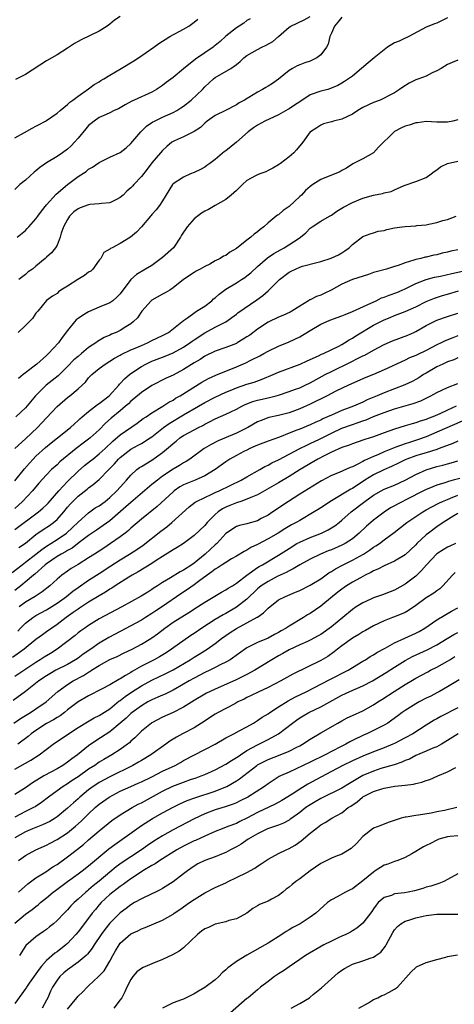
# Model space of a CAD drawing. Units: inches. Extents: x 2601000 to 2604000, y 1512000 to 1515000.
# Drawn here: x 2601726 to 2601808, y 1512588 to 1512774 of the extents above; entities that cross this region are included whole.
import ezdxf

# ---------------------------------------------------------------- set-up
doc = ezdxf.new("R2010")
doc.units = ezdxf.units.IN
doc.header["$MEASUREMENT"] = 0
doc.layers.add('LD26011512_2ft', color=82, linetype='Continuous')

msp = doc.modelspace()

# ---------------------------------------------------------------- linework, layer by layer
at = {"layer": 'LD26011512_2ft'}
for points, elevation in [([(2601745, 1512774.79), (2601743.9, 1512774.1), (2601743, 1512773.36), (2601742.48, 1512773), (2601741, 1512772.07), (2601737.57, 1512770.43), (2601737, 1512770.11), (2601736.31, 1512769.69), (2601735, 1512768.82), (2601733, 1512767.54), (2601731, 1512766.42), (2601727, 1512763.82), (2601725.11, 1512762.89)], 7818), ([(2601725.44, 1512733), (2601727, 1512734.31), (2601727.35, 1512734.65), (2601727.68, 1512735), (2601729, 1512736.5), (2601729.37, 1512737), (2601730.03, 1512737.97), (2601731, 1512739.16), (2601732.83, 1512741.17), (2601735, 1512742.98), (2601737, 1512744.49), (2601738.52, 1512745.48), (2601739, 1512745.89), (2601739.71, 1512746.29), (2601741, 1512747.19), (2601743, 1512748.16), (2601745, 1512749.08), (2601746.08, 1512749.92), (2601747, 1512750.74), (2601748.88, 1512753), (2601749.95, 1512754.05), (2601751.16, 1512754.84), (2601751.46, 1512755), (2601753, 1512755.73), (2601755, 1512756.63), (2601755.69, 1512757), (2601756.49, 1512757.51), (2601757, 1512757.86), (2601758.42, 1512759), (2601760.56, 1512761), (2601761, 1512761.47), (2601762.64, 1512763), (2601763, 1512763.29), (2601765.94, 1512765), (2601767, 1512765.72), (2601767.73, 1512766.27), (2601768.42, 1512767), (2601769, 1512767.45), (2601770, 1512768), (2601771, 1512768.58), (2601771.85, 1512769), (2601772.64, 1512769.36), (2601773.92, 1512770.08), (2601774.97, 1512771), (2601777, 1512772.82), (2601777.32, 1512773), (2601779.84, 1512774.16), (2601781, 1512774.83)], 7824), ([(2601807, 1512774.59), (2601805, 1512773.55), (2601804.55, 1512773.45), (2601803.51, 1512773), (2601803, 1512772.83), (2601799.7, 1512771), (2601799.21, 1512770.79), (2601799, 1512770.72), (2601797.85, 1512770.15), (2601797, 1512769.84), (2601795.67, 1512769), (2601795, 1512768.53), (2601793.09, 1512767), (2601791.95, 1512766.05), (2601790.73, 1512765), (2601789, 1512763.54), (2601788.28, 1512763), (2601787.5, 1512762.5), (2601787, 1512762.19), (2601786.24, 1512761.76), (2601784.84, 1512761.16), (2601784.33, 1512761), (2601783, 1512760.66), (2601781, 1512759.96), (2601779, 1512758.68), (2601777.99, 1512758.01), (2601777, 1512757.33), (2601776.78, 1512757.22), (2601775, 1512756.19), (2601772.41, 1512755), (2601771, 1512754.25), (2601770.25, 1512753.75), (2601769.26, 1512753), (2601767, 1512751.02), (2601765, 1512749.41), (2601764.76, 1512749.24), (2601763, 1512747.72), (2601761.98, 1512747), (2601761.43, 1512746.57), (2601761, 1512746.28), (2601760.18, 1512745.82), (2601759, 1512745.26), (2601758.33, 1512745), (2601757, 1512744.4), (2601755, 1512743.12), (2601754.89, 1512743), (2601753, 1512739.93), (2601752.4, 1512739), (2601751.81, 1512738.19), (2601751, 1512737.35), (2601750.84, 1512737.16), (2601750.69, 1512737), (2601749, 1512735.01), (2601748.05, 1512733.95), (2601746.94, 1512733.06), (2601745, 1512731.83), (2601743.44, 1512731), (2601743.14, 1512730.86), (2601743, 1512730.73), (2601741.85, 1512730.15), (2601741.29, 1512729), (2601741, 1512728.68), (2601739.78, 1512727), (2601739.38, 1512726.62), (2601739, 1512726.38), (2601738.24, 1512725.76), (2601736.97, 1512725), (2601735, 1512723.76), (2601733.75, 1512723), (2601733.31, 1512722.69), (2601733, 1512722.39), (2601732.17, 1512721.83), (2601731, 1512721.02), (2601729.34, 1512719), (2601729, 1512718.61), (2601728.36, 1512717.64), (2601727.75, 1512717), (2601727, 1512716.33), (2601725.66, 1512715)], 7828), ([(2601787, 1512774.71), (2601786.24, 1512773.76), (2601785.59, 1512773), (2601785, 1512771.68), (2601784.72, 1512771), (2601784.4, 1512769.6), (2601784.08, 1512769), (2601783, 1512767.58), (2601782.24, 1512767), (2601781, 1512766.36), (2601779.97, 1512766.03), (2601779, 1512765.64), (2601778.52, 1512765.48), (2601777.66, 1512765), (2601777, 1512764.58), (2601775, 1512762.93), (2601773.85, 1512762.15), (2601773, 1512761.64), (2601772.61, 1512761.39), (2601771.98, 1512761), (2601771, 1512760.46), (2601768.55, 1512759), (2601767.55, 1512758.45), (2601767, 1512758.09), (2601764.96, 1512757.04), (2601763, 1512756.08), (2601761.44, 1512755), (2601761, 1512754.63), (2601760.2, 1512753.8), (2601758.99, 1512753.01), (2601757, 1512752.01), (2601755.29, 1512751.29), (2601755, 1512751.15), (2601754.77, 1512751), (2601753.8, 1512750.2), (2601753, 1512749.47), (2601752.62, 1512749), (2601751, 1512747.1), (2601750.07, 1512745.93), (2601749, 1512744.52), (2601747.59, 1512743), (2601747.32, 1512742.68), (2601747, 1512742.36), (2601746.25, 1512741.75), (2601745.51, 1512741), (2601745, 1512740.53), (2601744.12, 1512740.12), (2601743, 1512739.51), (2601741.43, 1512739.43), (2601741, 1512739.33), (2601739.21, 1512739.21), (2601739, 1512739.17), (2601737.39, 1512738.61), (2601737, 1512738.42), (2601736.16, 1512737.84), (2601735.37, 1512737), (2601735, 1512736.39), (2601734.25, 1512735), (2601733.8, 1512733.8), (2601733.59, 1512733), (2601733, 1512731.49), (2601732.71, 1512731), (2601731.96, 1512730.04), (2601731, 1512729.23), (2601730.77, 1512729), (2601729, 1512727.55), (2601728.35, 1512727), (2601727.55, 1512726.45), (2601727, 1512725.98), (2601725.77, 1512725)], 7826), ([(2601769.61, 1512774.39), (2601769, 1512774.03), (2601768.42, 1512773.58), (2601767.5, 1512773), (2601767, 1512772.7), (2601765, 1512771.09), (2601763.9, 1512770.1), (2601763, 1512769.32), (2601762.82, 1512769.18), (2601762.59, 1512769), (2601761, 1512767.96), (2601759.23, 1512766.77), (2601757, 1512764.89), (2601755, 1512763.26), (2601753.68, 1512762.32), (2601753, 1512761.77), (2601751.86, 1512761), (2601751, 1512760.5), (2601747.64, 1512759), (2601747.19, 1512758.81), (2601745.9, 1512758.1), (2601744.65, 1512757.35), (2601743.84, 1512757), (2601743, 1512756.59), (2601742.29, 1512756.29), (2601741, 1512755.69), (2601740.04, 1512755), (2601739.47, 1512754.53), (2601739, 1512754.17), (2601738.45, 1512753.55), (2601737, 1512751.8), (2601736.31, 1512751), (2601735.68, 1512750.32), (2601735, 1512749.69), (2601734.03, 1512749), (2601733, 1512748.3), (2601731, 1512747.12), (2601729.75, 1512746.25), (2601729, 1512745.59), (2601728.66, 1512745.34), (2601727, 1512743.81), (2601725.94, 1512743), (2601725, 1512742.05)], 7822), ([(2601725, 1512751.87), (2601726.82, 1512752.82), (2601728.32, 1512753.68), (2601729, 1512754.03), (2601729.61, 1512754.39), (2601730.79, 1512755), (2601731, 1512755.13), (2601733, 1512756.5), (2601733.58, 1512757), (2601735, 1512758.13), (2601735.41, 1512758.59), (2601736.01, 1512759), (2601737, 1512759.74), (2601739, 1512761.14), (2601740.07, 1512761.93), (2601741, 1512762.46), (2601741.33, 1512762.67), (2601741.88, 1512763), (2601743, 1512763.72), (2601745.17, 1512765), (2601747.55, 1512766.45), (2601748.44, 1512767), (2601751.38, 1512769), (2601752.32, 1512769.68), (2601753, 1512770.12), (2601753.52, 1512770.48), (2601754.39, 1512771), (2601757, 1512772.4), (2601757.96, 1512773), (2601759, 1512773.72), (2601759.7, 1512774.3)], 7820), ([(2601809, 1512766.55), (2601807.92, 1512766.08), (2601807, 1512765.71), (2601805.82, 1512765), (2601805, 1512764.52), (2601804.12, 1512764.12), (2601803, 1512763.54), (2601801.58, 1512763), (2601801, 1512762.8), (2601799.78, 1512762.22), (2601798.54, 1512761.46), (2601797.94, 1512761), (2601797, 1512760.39), (2601795.74, 1512759.74), (2601795, 1512759.33), (2601794.26, 1512759), (2601793, 1512758.53), (2601791, 1512757.57), (2601790.01, 1512757), (2601789, 1512756.32), (2601787, 1512755.35), (2601785.44, 1512755), (2601785.1, 1512754.9), (2601785, 1512754.85), (2601783.51, 1512754.49), (2601783, 1512754.27), (2601782.25, 1512753.75), (2601781.05, 1512753), (2601781, 1512752.95), (2601779.59, 1512751), (2601778.42, 1512749.58), (2601777.87, 1512749), (2601777, 1512748.25), (2601775.39, 1512747), (2601775.15, 1512746.85), (2601775, 1512746.72), (2601773.89, 1512746.11), (2601773, 1512745.64), (2601772.57, 1512745.43), (2601771.47, 1512745), (2601771, 1512744.85), (2601770.63, 1512744.63), (2601769, 1512743.75), (2601768.18, 1512743), (2601767, 1512741.84), (2601766.04, 1512741), (2601765, 1512740.18), (2601763, 1512739.02), (2601761.71, 1512738.29), (2601761, 1512737.98), (2601760.4, 1512737.6), (2601759, 1512736.53), (2601757.7, 1512735), (2601756.62, 1512733.38), (2601756.41, 1512733), (2601755.05, 1512731), (2601753, 1512729.16), (2601751, 1512727.68), (2601749.8, 1512727), (2601748.05, 1512725.95), (2601746.99, 1512725.01), (2601745, 1512722.3), (2601744.34, 1512721.66), (2601743.55, 1512721), (2601743, 1512720.62), (2601741, 1512719.78), (2601739, 1512718.89), (2601737.82, 1512718.18), (2601737, 1512717.63), (2601736.65, 1512717.35), (2601736.3, 1512717), (2601735, 1512715.35), (2601733.99, 1512714.01), (2601733.28, 1512713), (2601731.4, 1512711), (2601731.18, 1512710.82), (2601731, 1512710.62), (2601729.16, 1512709), (2601728.39, 1512708.39), (2601727, 1512707.33), (2601726.61, 1512707), (2601725.71, 1512706.29)], 7830), ([(2601809, 1512755.27), (2601808.02, 1512755), (2601807, 1512754.79), (2601805.2, 1512754.8), (2601805, 1512754.78), (2601803, 1512754.92), (2601801.31, 1512754.69), (2601801, 1512754.67), (2601799.76, 1512754.24), (2601799, 1512754.04), (2601798.27, 1512753.73), (2601796.96, 1512753.04), (2601796.91, 1512753), (2601793.94, 1512750.06), (2601792.98, 1512749), (2601791, 1512747.89), (2601789.1, 1512746.9), (2601787.88, 1512746.12), (2601787, 1512745.64), (2601786.6, 1512745.4), (2601783, 1512743.96), (2601781.5, 1512743), (2601781, 1512742.65), (2601780.13, 1512741.87), (2601779.33, 1512741), (2601779, 1512740.71), (2601777, 1512738.81), (2601775.9, 1512738.1), (2601775, 1512737.28), (2601774.8, 1512737.2), (2601774.57, 1512737), (2601773, 1512735.74), (2601772.19, 1512735), (2601771.51, 1512734.49), (2601771, 1512734.04), (2601770.39, 1512733.61), (2601769.72, 1512733), (2601769, 1512732.47), (2601767, 1512730.88), (2601765.79, 1512730.21), (2601765, 1512729.58), (2601764.58, 1512729.42), (2601763.95, 1512729), (2601763, 1512728.54), (2601761.94, 1512727.94), (2601761, 1512727.48), (2601760.13, 1512727), (2601759.38, 1512726.62), (2601759, 1512726.35), (2601757, 1512725.03), (2601755, 1512723.44), (2601754.4, 1512723), (2601753.52, 1512722.48), (2601753, 1512722.26), (2601751, 1512721.11), (2601750.86, 1512721), (2601749.07, 1512719), (2601748.23, 1512717.77), (2601747.45, 1512717), (2601747, 1512716.64), (2601746.06, 1512716.06), (2601745, 1512715.37), (2601744.24, 1512715), (2601743.35, 1512714.65), (2601743, 1512714.47), (2601741.95, 1512714.05), (2601741, 1512713.46), (2601740.7, 1512713.3), (2601740.35, 1512713), (2601739, 1512712.12), (2601737.67, 1512711), (2601737, 1512710.46), (2601736.22, 1512709.78), (2601735, 1512708.53), (2601733.2, 1512706.8), (2601732.1, 1512705.9), (2601730.92, 1512705), (2601728.91, 1512703), (2601727, 1512700.72), (2601725.18, 1512699)], 7832), ([(2601725, 1512693), (2601727, 1512694.84), (2601729.28, 1512697), (2601730.14, 1512697.86), (2601731, 1512698.82), (2601733, 1512700.98), (2601735, 1512702.67), (2601735.43, 1512703), (2601737, 1512704.32), (2601737.77, 1512705), (2601738.4, 1512705.6), (2601739, 1512706.38), (2601739.6, 1512707), (2601741, 1512708.15), (2601742.11, 1512709), (2601743, 1512709.54), (2601743.89, 1512710.11), (2601745, 1512710.71), (2601745.18, 1512710.82), (2601747, 1512711.67), (2601748.16, 1512712.16), (2601749, 1512712.54), (2601750.14, 1512713), (2601751, 1512713.44), (2601753, 1512714.41), (2601753.38, 1512714.62), (2601754.16, 1512715), (2601756.69, 1512717), (2601756.85, 1512717.15), (2601757, 1512717.23), (2601757.75, 1512717.75), (2601759.18, 1512718.82), (2601759.47, 1512719), (2601761, 1512719.98), (2601762.32, 1512721), (2601762.68, 1512721.32), (2601763, 1512721.56), (2601763.76, 1512722.24), (2601765, 1512723.21), (2601767, 1512724.39), (2601767.99, 1512725), (2601768.6, 1512725.4), (2601769, 1512725.69), (2601769.72, 1512726.28), (2601771, 1512727.45), (2601772.91, 1512729.09), (2601774.09, 1512729.91), (2601775.36, 1512730.64), (2601776.03, 1512731), (2601778.73, 1512732.73), (2601779.18, 1512733), (2601780.16, 1512733.84), (2601781, 1512734.75), (2601781.37, 1512735), (2601783, 1512736.04), (2601784.62, 1512737), (2601785, 1512737.19), (2601786.02, 1512737.98), (2601787, 1512738.49), (2601787.29, 1512738.71), (2601789, 1512739.57), (2601791, 1512740.4), (2601793, 1512741), (2601794.69, 1512741.31), (2601795, 1512741.44), (2601796.33, 1512741.67), (2601797, 1512741.99), (2601798.79, 1512742.79), (2601801, 1512743.57), (2601803, 1512744.31), (2601803.93, 1512745), (2601804.51, 1512745.49), (2601805, 1512745.76), (2601805.68, 1512746.32), (2601807, 1512747), (2601809, 1512747.45)], 7834), ([(2601725, 1512686.89), (2601726.83, 1512689.17), (2601727.77, 1512690.23), (2601728.47, 1512691), (2601729, 1512691.54), (2601730.81, 1512693.19), (2601731.92, 1512694.08), (2601733.11, 1512695), (2601735.56, 1512697), (2601736.3, 1512697.7), (2601737, 1512698.31), (2601737.35, 1512698.65), (2601737.76, 1512699), (2601739, 1512700.03), (2601740.66, 1512701.34), (2601741, 1512701.56), (2601742.89, 1512703), (2601744.72, 1512705), (2601744.84, 1512705.16), (2601745, 1512705.3), (2601745.8, 1512706.2), (2601746.75, 1512707), (2601747, 1512707.19), (2601749, 1512708.53), (2601749.85, 1512709), (2601751, 1512709.53), (2601753.51, 1512710.49), (2601755, 1512711.12), (2601757, 1512712.2), (2601758.18, 1512713), (2601758.64, 1512713.36), (2601759, 1512713.61), (2601761, 1512714.94), (2601763, 1512715.98), (2601764.99, 1512717.01), (2601767, 1512718.46), (2601767.3, 1512718.7), (2601770.85, 1512721.15), (2601772.02, 1512721.98), (2601773, 1512722.86), (2601773.08, 1512722.92), (2601775.17, 1512725), (2601777, 1512726.39), (2601777.41, 1512726.59), (2601778.18, 1512727), (2601779, 1512727.35), (2601779.52, 1512727.52), (2601782.22, 1512728.22), (2601783, 1512728.4), (2601784.97, 1512729.03), (2601786.33, 1512729.67), (2601787, 1512730.09), (2601787.57, 1512730.43), (2601788.36, 1512731), (2601789, 1512731.67), (2601791, 1512733.16), (2601792.34, 1512733.66), (2601793, 1512733.83), (2601793.85, 1512734.15), (2601795, 1512734.3), (2601795.49, 1512734.51), (2601797, 1512734.78), (2601798.45, 1512735), (2601799, 1512735.07), (2601801, 1512735.18), (2601801.21, 1512735.21), (2601803, 1512735.35), (2601803.47, 1512735.47), (2601805, 1512735.78), (2601806.16, 1512736.16), (2601807, 1512736.4), (2601808.66, 1512737)], 7836), ([(2601809, 1512730.61), (2601807.65, 1512730.35), (2601807, 1512730.18), (2601806.03, 1512729.97), (2601805, 1512729.71), (2601804.41, 1512729.59), (2601803, 1512729.24), (2601802.78, 1512729.22), (2601801.99, 1512729), (2601801, 1512728.79), (2601800.65, 1512728.65), (2601799, 1512728.19), (2601797.65, 1512727.65), (2601797, 1512727.45), (2601795.44, 1512727), (2601793.51, 1512726.49), (2601793, 1512726.32), (2601792.04, 1512725.96), (2601789, 1512725), (2601787, 1512724.14), (2601784.94, 1512723), (2601783.64, 1512722.36), (2601783, 1512722.07), (2601782.21, 1512721.79), (2601781, 1512721.18), (2601780.87, 1512721.13), (2601780.7, 1512721), (2601779, 1512719.95), (2601777.54, 1512719), (2601777.19, 1512718.81), (2601775.81, 1512718.19), (2601775, 1512717.89), (2601773, 1512716.93), (2601771, 1512715.61), (2601769.52, 1512714.48), (2601769, 1512714.13), (2601768.31, 1512713.69), (2601767.15, 1512713), (2601767, 1512712.92), (2601765, 1512712.11), (2601763, 1512711.41), (2601761, 1512710.48), (2601760.11, 1512709.89), (2601759, 1512709.26), (2601757, 1512707.99), (2601755, 1512706.91), (2601753.69, 1512706.31), (2601751, 1512704.91), (2601749, 1512703.64), (2601747.57, 1512702.43), (2601747, 1512701.97), (2601746.53, 1512701.47), (2601746, 1512701), (2601745, 1512700.15), (2601743.26, 1512698.74), (2601742.2, 1512697.8), (2601741, 1512696.57), (2601739.29, 1512695), (2601739, 1512694.76), (2601737.98, 1512694.02), (2601736.66, 1512693), (2601733.53, 1512690.47), (2601733, 1512689.93), (2601731.97, 1512689), (2601731, 1512688.04), (2601729.55, 1512686.45), (2601728.35, 1512685), (2601726.47, 1512683), (2601725, 1512681.67)], 7838), ([(2601725, 1512677.64), (2601729.5, 1512681), (2601730.31, 1512681.69), (2601731, 1512682.34), (2601731.33, 1512682.67), (2601733.36, 1512685), (2601735, 1512686.75), (2601737, 1512688.71), (2601738.23, 1512689.77), (2601739.35, 1512690.65), (2601739.77, 1512691), (2601741, 1512691.97), (2601742.12, 1512693), (2601743.6, 1512694.4), (2601745, 1512695.62), (2601748.18, 1512697.82), (2601749.34, 1512698.66), (2601749.87, 1512699), (2601751, 1512699.78), (2601753.07, 1512701), (2601754.22, 1512701.78), (2601755, 1512702.19), (2601755.49, 1512702.51), (2601756.34, 1512703), (2601760.44, 1512705.56), (2601761.73, 1512706.27), (2601763.1, 1512706.9), (2601767, 1512708.46), (2601768.77, 1512709.23), (2601769.73, 1512709.73), (2601771.42, 1512710.58), (2601772.19, 1512711), (2601773, 1512711.46), (2601775, 1512712.41), (2601777, 1512713.2), (2601779, 1512714.15), (2601779.56, 1512714.44), (2601781, 1512715.35), (2601783, 1512716.53), (2601784.04, 1512717), (2601784.72, 1512717.28), (2601787, 1512718.13), (2601787.6, 1512718.4), (2601789, 1512718.94), (2601792.51, 1512720.51), (2601793.51, 1512721), (2601794.48, 1512721.52), (2601795, 1512721.69), (2601795.93, 1512722.07), (2601797.42, 1512722.58), (2601798.44, 1512723), (2601799, 1512723.25), (2601801, 1512724.23), (2601802.99, 1512725.01), (2601804.56, 1512725.44), (2601805.66, 1512725.66), (2601807.83, 1512726.17), (2601811, 1512726.85)], 7840), ([(2601725.77, 1512674.23), (2601727, 1512675.1), (2601729, 1512676.71), (2601730.35, 1512677.65), (2601731.55, 1512678.45), (2601732.32, 1512679), (2601733, 1512679.58), (2601734.31, 1512681), (2601735, 1512681.87), (2601735.52, 1512682.48), (2601736, 1512683), (2601737, 1512684.01), (2601738.71, 1512685.29), (2601739, 1512685.55), (2601739.84, 1512686.16), (2601741, 1512687.15), (2601742.8, 1512689), (2601742.91, 1512689.09), (2601743.9, 1512690.1), (2601744.68, 1512691), (2601745, 1512691.31), (2601747, 1512692.91), (2601748.38, 1512693.63), (2601749, 1512693.98), (2601750.65, 1512695), (2601751, 1512695.24), (2601753.2, 1512697), (2601754.24, 1512697.76), (2601757, 1512699.4), (2601759.8, 1512701), (2601761, 1512701.71), (2601763, 1512702.74), (2601765, 1512703.67), (2601766.12, 1512704.12), (2601767, 1512704.5), (2601769, 1512705.18), (2601770.4, 1512705.6), (2601771.89, 1512706.11), (2601773.98, 1512707), (2601775, 1512707.47), (2601779.09, 1512709), (2601780.39, 1512709.61), (2601782.57, 1512710.57), (2601783.14, 1512710.86), (2601783.5, 1512711), (2601786.41, 1512712.41), (2601787, 1512712.72), (2601787.5, 1512713), (2601788.4, 1512713.6), (2601789, 1512713.9), (2601789.65, 1512714.35), (2601793, 1512716.38), (2601795, 1512717.4), (2601796.17, 1512717.83), (2601797, 1512718.19), (2601799, 1512718.96), (2601801, 1512719.85), (2601803, 1512720.82), (2601804.54, 1512721.46), (2601806.04, 1512721.96), (2601807, 1512722.26), (2601809.13, 1512722.87)], 7842), ([(2601724.5, 1512669.5), (2601726.39, 1512671), (2601727, 1512671.45), (2601728.99, 1512673), (2601730.1, 1512673.9), (2601731, 1512674.5), (2601731.82, 1512675), (2601733, 1512675.77), (2601734.78, 1512677), (2601735.95, 1512678.05), (2601737, 1512679.05), (2601739, 1512680.83), (2601740.26, 1512681.74), (2601741, 1512682.18), (2601742.12, 1512683), (2601743, 1512683.7), (2601744.37, 1512685), (2601745.6, 1512686.4), (2601746.18, 1512687), (2601747, 1512687.94), (2601748.15, 1512689), (2601748.62, 1512689.38), (2601749, 1512689.62), (2601751, 1512690.82), (2601753, 1512692.22), (2601754.51, 1512693.49), (2601755, 1512693.97), (2601755.58, 1512694.42), (2601756.3, 1512695), (2601757, 1512695.47), (2601759, 1512696.57), (2601759.81, 1512697), (2601760.61, 1512697.39), (2601761, 1512697.62), (2601761.93, 1512698.07), (2601763, 1512698.64), (2601765, 1512699.48), (2601765.95, 1512699.95), (2601767, 1512700.43), (2601768.04, 1512701), (2601768.68, 1512701.32), (2601770.11, 1512701.89), (2601771, 1512702.14), (2601773, 1512702.61), (2601774.57, 1512703), (2601775, 1512703.12), (2601777, 1512703.79), (2601778.23, 1512704.23), (2601779, 1512704.52), (2601780.06, 1512705), (2601781, 1512705.43), (2601783.83, 1512707), (2601785, 1512707.62), (2601788.65, 1512709.35), (2601790.1, 1512710.1), (2601791, 1512710.54), (2601791.32, 1512710.68), (2601793, 1512711.64), (2601795, 1512712.73), (2601796.58, 1512713.42), (2601799.52, 1512714.48), (2601800.66, 1512715), (2601801, 1512715.16), (2601803, 1512716.3), (2601804.38, 1512717), (2601805, 1512717.29), (2601807, 1512717.99), (2601809, 1512718.63)], 7844), ([(2601809, 1512714.34), (2601808.01, 1512713.99), (2601806.59, 1512713.41), (2601805.8, 1512713), (2601805, 1512712.62), (2601803, 1512711.56), (2601801.25, 1512710.75), (2601801, 1512710.61), (2601799.84, 1512710.16), (2601799, 1512709.75), (2601795, 1512707.88), (2601793, 1512707.03), (2601791.55, 1512706.45), (2601788.27, 1512705), (2601785.87, 1512703.87), (2601784.19, 1512703), (2601781, 1512701.41), (2601779, 1512700.5), (2601777, 1512699.77), (2601775, 1512699.26), (2601773.15, 1512698.85), (2601771.68, 1512698.32), (2601771, 1512698.03), (2601769.17, 1512697), (2601767, 1512695.94), (2601763.54, 1512694.46), (2601762.22, 1512693.78), (2601760.89, 1512693), (2601758.16, 1512691), (2601757.46, 1512690.54), (2601757, 1512690.29), (2601756.22, 1512689.78), (2601755, 1512689.07), (2601753, 1512687.74), (2601752.02, 1512687), (2601751.45, 1512686.55), (2601751, 1512686.16), (2601747, 1512682.81), (2601746.06, 1512681.94), (2601743, 1512679.3), (2601740.48, 1512677.52), (2601739, 1512676.53), (2601737.19, 1512675.19), (2601735.85, 1512674.15), (2601735, 1512673.69), (2601734.59, 1512673.41), (2601733.79, 1512673), (2601733, 1512672.53), (2601731, 1512671.19), (2601730.75, 1512671), (2601728.8, 1512669.2), (2601728.54, 1512669), (2601726.16, 1512667), (2601725, 1512666.09)], 7846), ([(2601809, 1512710.15), (2601808.19, 1512709.81), (2601807, 1512709.4), (2601806.13, 1512709), (2601805, 1512708.45), (2601803, 1512707.3), (2601802.5, 1512707), (2601801.58, 1512706.42), (2601801, 1512706.07), (2601800.3, 1512705.7), (2601798.96, 1512705.04), (2601795, 1512703.56), (2601793.71, 1512703), (2601791.8, 1512702.2), (2601791, 1512701.81), (2601789.2, 1512701), (2601787, 1512700.21), (2601785.59, 1512699.59), (2601785, 1512699.35), (2601784.29, 1512699), (2601783.4, 1512698.6), (2601783, 1512698.38), (2601782.03, 1512697.97), (2601781, 1512697.48), (2601779, 1512696.68), (2601778.45, 1512696.45), (2601777, 1512695.9), (2601775.17, 1512695.17), (2601773, 1512694.38), (2601772.01, 1512693.99), (2601771, 1512693.63), (2601770.58, 1512693.42), (2601769.57, 1512693), (2601769, 1512692.72), (2601768.42, 1512692.42), (2601767, 1512691.67), (2601765.79, 1512691), (2601765, 1512690.48), (2601764.13, 1512689.87), (2601762.98, 1512689), (2601761, 1512687.82), (2601759.16, 1512687), (2601757, 1512686.11), (2601756.28, 1512685.72), (2601755.21, 1512685), (2601755, 1512684.83), (2601752, 1512682), (2601749, 1512679.65), (2601747, 1512677.93), (2601746.53, 1512677.47), (2601745.94, 1512677), (2601745, 1512676.28), (2601743.17, 1512675), (2601741.85, 1512674.15), (2601740.11, 1512673), (2601739, 1512672.29), (2601737, 1512671.06), (2601735.71, 1512670.29), (2601735, 1512669.8), (2601733.89, 1512669), (2601733, 1512668.24), (2601731.67, 1512667), (2601730.16, 1512665.84), (2601728.83, 1512665), (2601727, 1512663.9), (2601725.85, 1512663)], 7848), ([(2601725.58, 1512658.42), (2601726.1, 1512659), (2601727, 1512659.91), (2601728.42, 1512661), (2601728.77, 1512661.23), (2601729, 1512661.37), (2601731, 1512662.45), (2601733, 1512663.7), (2601734.82, 1512665), (2601736.03, 1512665.97), (2601737, 1512666.7), (2601739, 1512668.08), (2601741, 1512669.34), (2601743.23, 1512670.77), (2601745, 1512671.95), (2601746.72, 1512673), (2601748.12, 1512673.88), (2601749.3, 1512674.7), (2601752.65, 1512677.35), (2601753.8, 1512678.2), (2601754.77, 1512679), (2601758.05, 1512681.95), (2601759.16, 1512682.84), (2601759.43, 1512683), (2601761, 1512683.75), (2601762.34, 1512684.34), (2601763, 1512684.66), (2601763.76, 1512685), (2601767.89, 1512687), (2601769, 1512687.64), (2601771.43, 1512689), (2601772.41, 1512689.59), (2601773, 1512689.85), (2601773.73, 1512690.27), (2601775, 1512690.85), (2601779, 1512692.99), (2601780.34, 1512693.66), (2601781, 1512693.93), (2601782.76, 1512694.76), (2601785, 1512695.91), (2601787, 1512696.86), (2601789, 1512697.57), (2601790.1, 1512697.9), (2601791, 1512698.24), (2601791.57, 1512698.43), (2601793, 1512699.05), (2601795, 1512699.85), (2601797, 1512700.5), (2601800.5, 1512701.5), (2601801.95, 1512702.05), (2601803.85, 1512703), (2601805, 1512703.63), (2601807, 1512704.55), (2601809, 1512705.3)], 7850), ([(2601808.67, 1512701), (2601807, 1512700.25), (2601805.57, 1512699.57), (2601804.25, 1512699), (2601803.34, 1512698.66), (2601803, 1512698.52), (2601801.83, 1512698.17), (2601801, 1512697.86), (2601800.31, 1512697.69), (2601799, 1512697.27), (2601797, 1512696.65), (2601795, 1512695.96), (2601793, 1512695.23), (2601791.32, 1512694.68), (2601791, 1512694.56), (2601789, 1512693.9), (2601788.35, 1512693.65), (2601787, 1512693.21), (2601785, 1512692.3), (2601783.61, 1512691.61), (2601782.46, 1512691), (2601779.08, 1512689), (2601777, 1512687.71), (2601775, 1512686.5), (2601771, 1512684.26), (2601769.75, 1512683.75), (2601769, 1512683.39), (2601767.83, 1512683), (2601767.22, 1512682.78), (2601767, 1512682.74), (2601765.78, 1512682.22), (2601765, 1512681.91), (2601764.4, 1512681.6), (2601763.54, 1512681), (2601763, 1512680.53), (2601761.45, 1512679), (2601761, 1512678.45), (2601759, 1512676.51), (2601757, 1512675.04), (2601755.75, 1512674.25), (2601755, 1512673.82), (2601754.52, 1512673.48), (2601753, 1512672.56), (2601751.77, 1512671.77), (2601751, 1512671.25), (2601748.36, 1512669.64), (2601747.23, 1512669), (2601746.64, 1512668.64), (2601744.05, 1512667), (2601743.42, 1512666.58), (2601743, 1512666.34), (2601742.19, 1512665.81), (2601741, 1512665.11), (2601739, 1512663.89), (2601737.26, 1512662.74), (2601737, 1512662.58), (2601736.08, 1512661.92), (2601734.74, 1512661), (2601733, 1512659.67), (2601731.99, 1512659), (2601731, 1512658.26), (2601730.26, 1512657.74), (2601729, 1512656.83), (2601726.78, 1512655), (2601724.59, 1512653.41)], 7852), ([(2601809.8, 1512698.2), (2601805, 1512696.07), (2601803, 1512695.23), (2601801.36, 1512694.64), (2601799.83, 1512694.17), (2601799, 1512693.89), (2601797.23, 1512693.23), (2601796.88, 1512693.12), (2601795, 1512692.35), (2601793.82, 1512691.82), (2601793, 1512691.49), (2601791.29, 1512690.71), (2601791, 1512690.54), (2601790.02, 1512690.02), (2601789, 1512689.55), (2601788.6, 1512689.4), (2601786.46, 1512688.46), (2601785, 1512687.87), (2601783.12, 1512686.88), (2601780.66, 1512685.34), (2601779, 1512684.35), (2601776.87, 1512683), (2601773.91, 1512681), (2601773, 1512680.41), (2601771.72, 1512679.72), (2601771, 1512679.33), (2601769.18, 1512678.82), (2601769, 1512678.75), (2601767.56, 1512678.44), (2601767, 1512678.22), (2601765, 1512676.88), (2601763.27, 1512675), (2601763, 1512674.77), (2601761.11, 1512673), (2601759, 1512671.3), (2601758.57, 1512671), (2601757, 1512669.98), (2601756.34, 1512669.66), (2601754.53, 1512668.53), (2601753, 1512667.6), (2601752.07, 1512667), (2601751.41, 1512666.59), (2601751, 1512666.29), (2601750.19, 1512665.81), (2601748.96, 1512665.04), (2601745.26, 1512663), (2601741, 1512660.74), (2601739, 1512659.51), (2601738.25, 1512659), (2601737.53, 1512658.47), (2601737, 1512658.07), (2601736.42, 1512657.58), (2601733.05, 1512655), (2601731.79, 1512654.21), (2601730.54, 1512653.46), (2601729.83, 1512653), (2601729, 1512652.51), (2601725, 1512649.85)], 7854), ([(2601809, 1512694.39), (2601808.05, 1512693.95), (2601805.46, 1512693), (2601805, 1512692.84), (2601803, 1512692.19), (2601801.86, 1512691.86), (2601801, 1512691.59), (2601799.32, 1512691), (2601799, 1512690.86), (2601797.76, 1512690.24), (2601796.41, 1512689.59), (2601794.96, 1512688.96), (2601793, 1512688), (2601791.36, 1512687), (2601789, 1512685.43), (2601788.71, 1512685.29), (2601785, 1512683.11), (2601783, 1512681.79), (2601782.52, 1512681.48), (2601781.72, 1512681), (2601779, 1512679.4), (2601778.36, 1512679), (2601777.47, 1512678.53), (2601776.19, 1512677.81), (2601774.9, 1512677), (2601773, 1512675.87), (2601771, 1512674.81), (2601769.76, 1512674.24), (2601769, 1512673.77), (2601768.47, 1512673.53), (2601767, 1512672.61), (2601766.09, 1512672.09), (2601765, 1512671.43), (2601764.33, 1512671), (2601763.54, 1512670.46), (2601763, 1512670.18), (2601762.37, 1512669.63), (2601761.44, 1512669), (2601759.79, 1512667.79), (2601759, 1512667.19), (2601757.71, 1512666.29), (2601756.49, 1512665.51), (2601753, 1512663.07), (2601751.75, 1512662.25), (2601751, 1512661.74), (2601749.79, 1512661), (2601749, 1512660.5), (2601747, 1512659.41), (2601745, 1512658.38), (2601742.81, 1512657.19), (2601742.51, 1512657), (2601741, 1512656.11), (2601739.41, 1512655), (2601737.97, 1512654.03), (2601737, 1512653.31), (2601736.53, 1512653), (2601735, 1512652.13), (2601732.79, 1512651), (2601731.64, 1512650.36), (2601731, 1512649.97), (2601729.55, 1512649), (2601727.03, 1512646.97), (2601724.72, 1512645.28)], 7856), ([(2601724.84, 1512641), (2601726.11, 1512641.89), (2601727.34, 1512642.66), (2601727.95, 1512643), (2601729, 1512643.68), (2601730.95, 1512645), (2601733.13, 1512647), (2601735, 1512648.33), (2601736.09, 1512649), (2601738.01, 1512649.99), (2601739, 1512650.66), (2601739.23, 1512650.77), (2601739.55, 1512651), (2601741, 1512651.92), (2601743, 1512653.02), (2601744.38, 1512653.62), (2601745.71, 1512654.29), (2601747.23, 1512655), (2601749, 1512655.93), (2601750.76, 1512657), (2601751, 1512657.15), (2601752.07, 1512657.93), (2601753.44, 1512659), (2601755, 1512660.09), (2601757.98, 1512661.98), (2601759.62, 1512663), (2601761, 1512663.88), (2601764.21, 1512665.79), (2601765, 1512666.21), (2601765.47, 1512666.53), (2601766.24, 1512667), (2601767, 1512667.48), (2601768.99, 1512669.01), (2601771, 1512670.46), (2601771.33, 1512670.67), (2601771.93, 1512671), (2601775, 1512672.78), (2601777, 1512674.1), (2601778.48, 1512675), (2601779, 1512675.29), (2601781, 1512676.18), (2601783.14, 1512677), (2601784.4, 1512677.6), (2601785, 1512677.96), (2601785.64, 1512678.36), (2601786.49, 1512679), (2601787, 1512679.41), (2601788.78, 1512681), (2601791.35, 1512683), (2601793, 1512684.19), (2601794.43, 1512685), (2601795, 1512685.29), (2601797, 1512686.09), (2601798.98, 1512687), (2601801, 1512688.09), (2601803, 1512688.95), (2601805, 1512689.57), (2601806.14, 1512689.86), (2601807, 1512690.1), (2601807.73, 1512690.27), (2601809, 1512690.64)], 7858), ([(2601809.34, 1512687.34), (2601808.12, 1512687), (2601807.23, 1512686.77), (2601806.52, 1512686.52), (2601805, 1512686.06), (2601804.23, 1512685.77), (2601802.84, 1512685.16), (2601799, 1512683.21), (2601798.54, 1512683), (2601797.53, 1512682.47), (2601797, 1512682.17), (2601796.23, 1512681.77), (2601795, 1512680.97), (2601793, 1512679.45), (2601792.46, 1512679), (2601791.68, 1512678.32), (2601790.3, 1512677), (2601789, 1512675.9), (2601787.63, 1512675), (2601787, 1512674.68), (2601785, 1512673.84), (2601784.39, 1512673.61), (2601782.96, 1512673), (2601781, 1512672.03), (2601779, 1512670.96), (2601777.79, 1512670.21), (2601777, 1512669.87), (2601776.46, 1512669.54), (2601774.74, 1512668.74), (2601773, 1512667.85), (2601771.7, 1512667), (2601771, 1512666.42), (2601769, 1512664.47), (2601767.05, 1512662.95), (2601765, 1512661.78), (2601764.49, 1512661.51), (2601763, 1512660.6), (2601760.47, 1512659), (2601759, 1512658), (2601758.39, 1512657.61), (2601754.72, 1512655), (2601753.67, 1512654.33), (2601752.42, 1512653.58), (2601751.39, 1512653), (2601749, 1512651.76), (2601747.25, 1512650.75), (2601747, 1512650.58), (2601745.96, 1512650.04), (2601745, 1512649.39), (2601744.73, 1512649.27), (2601743, 1512648.28), (2601741.42, 1512647.42), (2601739, 1512646.18), (2601737, 1512645.02), (2601735, 1512643.5), (2601734.39, 1512643), (2601733.59, 1512642.41), (2601733, 1512642.07), (2601732.35, 1512641.65), (2601731, 1512640.91), (2601729, 1512639.63), (2601728.12, 1512639), (2601727.52, 1512638.48), (2601725.58, 1512637)], 7860), ([(2601725, 1512632.26), (2601728.03, 1512633.97), (2601729.64, 1512635), (2601732.28, 1512637), (2601735.16, 1512639), (2601737, 1512640.15), (2601738.77, 1512641.23), (2601740.03, 1512641.97), (2601741, 1512642.44), (2601743, 1512643.71), (2601744.81, 1512645.19), (2601745, 1512645.3), (2601745.94, 1512646.06), (2601747.14, 1512646.86), (2601749, 1512648.03), (2601751, 1512649.11), (2601753.62, 1512650.38), (2601755, 1512651.11), (2601758.23, 1512653), (2601759, 1512653.49), (2601759.95, 1512654.05), (2601761.44, 1512655), (2601763, 1512656.1), (2601764.19, 1512657), (2601765.85, 1512658.15), (2601767, 1512658.91), (2601770.95, 1512661.05), (2601771, 1512661.09), (2601772.14, 1512661.86), (2601773, 1512662.8), (2601775, 1512664.32), (2601776.29, 1512665), (2601778.21, 1512665.79), (2601779, 1512666.13), (2601781, 1512667.1), (2601783, 1512668.34), (2601784.55, 1512669.45), (2601785, 1512669.72), (2601785.77, 1512670.23), (2601787.22, 1512671), (2601789, 1512671.83), (2601791.1, 1512673), (2601792.26, 1512673.74), (2601793, 1512674.3), (2601793.45, 1512674.55), (2601794.1, 1512675), (2601795, 1512675.69), (2601796.92, 1512677.08), (2601799.32, 1512679), (2601802.35, 1512681), (2601803, 1512681.37), (2601804.02, 1512681.98), (2601805.35, 1512682.65), (2601806.1, 1512683), (2601807, 1512683.38), (2601807.61, 1512683.61), (2601809, 1512684.2)], 7862), ([(2601809, 1512680.68), (2601808.25, 1512680.25), (2601806.2, 1512679), (2601805, 1512678.2), (2601803.44, 1512677), (2601803, 1512676.65), (2601801.22, 1512675), (2601801, 1512674.77), (2601799, 1512672.9), (2601797, 1512671.64), (2601795, 1512670.79), (2601793.83, 1512670.17), (2601793, 1512669.83), (2601792.49, 1512669.51), (2601791.4, 1512669), (2601790.54, 1512668.54), (2601789, 1512667.68), (2601787.89, 1512667), (2601787, 1512666.39), (2601786.21, 1512665.79), (2601785.21, 1512665), (2601783, 1512663.17), (2601781, 1512661.79), (2601780.5, 1512661.5), (2601779.7, 1512661), (2601777, 1512659.37), (2601776.45, 1512659), (2601775.52, 1512658.48), (2601775, 1512658.17), (2601774.23, 1512657.77), (2601773, 1512657.1), (2601771, 1512656.27), (2601769.48, 1512655.48), (2601769, 1512655.25), (2601765.84, 1512653), (2601765, 1512652.52), (2601764.07, 1512652.07), (2601763, 1512651.51), (2601761.96, 1512651), (2601761, 1512650.56), (2601759, 1512649.54), (2601758.05, 1512649), (2601757, 1512648.38), (2601755, 1512647.26), (2601753.49, 1512646.51), (2601753, 1512646.31), (2601752.11, 1512645.89), (2601751, 1512645.41), (2601750.23, 1512645), (2601749, 1512644.29), (2601747.23, 1512643), (2601747, 1512642.81), (2601746.08, 1512641.92), (2601745, 1512640.96), (2601743, 1512639.36), (2601740.36, 1512637.64), (2601739, 1512636.68), (2601736.9, 1512635), (2601735.79, 1512634.21), (2601735, 1512633.58), (2601734.13, 1512633), (2601733, 1512632.36), (2601730.52, 1512631), (2601728.33, 1512629.67), (2601727, 1512628.77), (2601725, 1512627.47)], 7864), ([(2601808.56, 1512675), (2601807.46, 1512674.54), (2601807, 1512674.32), (2601806.18, 1512673.82), (2601805, 1512673.03), (2601803.02, 1512671), (2601802.12, 1512669.88), (2601801, 1512668.83), (2601799, 1512667.3), (2601797, 1512666.18), (2601796.16, 1512665.84), (2601794.71, 1512665.29), (2601793, 1512664.73), (2601792.48, 1512664.48), (2601791, 1512663.81), (2601789.72, 1512663), (2601789, 1512662.49), (2601787.19, 1512661), (2601785, 1512659.26), (2601783, 1512657.81), (2601782.5, 1512657.5), (2601781, 1512656.68), (2601780.45, 1512656.45), (2601779, 1512655.8), (2601777, 1512654.88), (2601775.82, 1512654.18), (2601775, 1512653.74), (2601773.72, 1512653), (2601770.47, 1512651), (2601769, 1512650.21), (2601768.2, 1512649.8), (2601766.85, 1512649.15), (2601763, 1512647.43), (2601762.05, 1512647), (2601761.35, 1512646.65), (2601761, 1512646.46), (2601759, 1512645.27), (2601757, 1512643.99), (2601755, 1512643.02), (2601753, 1512642.12), (2601751, 1512641.06), (2601750.91, 1512641), (2601749, 1512639.45), (2601748.53, 1512639), (2601747.77, 1512638.23), (2601747, 1512637.56), (2601746.72, 1512637.28), (2601746.36, 1512637), (2601745, 1512636.02), (2601743.42, 1512635), (2601741.88, 1512634.12), (2601741, 1512633.59), (2601740.14, 1512633), (2601739, 1512632.27), (2601737, 1512630.84), (2601735.89, 1512630.11), (2601735, 1512629.48), (2601734.19, 1512629), (2601733, 1512628.16), (2601731.37, 1512627), (2601730.04, 1512625.96), (2601728.84, 1512625.16), (2601728.56, 1512625), (2601727, 1512624.25), (2601725, 1512623.21)], 7866), ([(2601808.49, 1512669.51), (2601807.95, 1512669), (2601806.13, 1512667), (2601805.55, 1512666.45), (2601805, 1512666.08), (2601804.41, 1512665.59), (2601803, 1512664.71), (2601801, 1512663.29), (2601799.65, 1512662.35), (2601799, 1512661.98), (2601797, 1512661.15), (2601796.57, 1512661), (2601795, 1512660.39), (2601793, 1512659.4), (2601791.48, 1512658.52), (2601791, 1512658.27), (2601790.22, 1512657.78), (2601789, 1512657.1), (2601787, 1512655.66), (2601786.16, 1512655), (2601785.53, 1512654.47), (2601784.36, 1512653.64), (2601783, 1512652.85), (2601777.72, 1512650.28), (2601775.44, 1512649), (2601773, 1512647.76), (2601771.12, 1512646.88), (2601769.79, 1512646.21), (2601769, 1512645.83), (2601768.46, 1512645.54), (2601767.29, 1512645), (2601766.68, 1512644.68), (2601763.57, 1512643), (2601763, 1512642.67), (2601760.42, 1512641), (2601759, 1512640.13), (2601756.8, 1512639), (2601755.63, 1512638.37), (2601754.41, 1512637.59), (2601753.65, 1512637), (2601750.81, 1512635), (2601749, 1512633.94), (2601748.42, 1512633.58), (2601747.37, 1512633), (2601743, 1512630.84), (2601741, 1512629.75), (2601740.54, 1512629.46), (2601739.86, 1512629), (2601739, 1512628.37), (2601737.33, 1512627), (2601737, 1512626.69), (2601736.1, 1512625.9), (2601735, 1512624.87), (2601733, 1512623.26), (2601732.62, 1512623), (2601731.61, 1512622.39), (2601730.26, 1512621.74), (2601728.37, 1512621), (2601727, 1512620.41), (2601725, 1512619.25)], 7868), ([(2601725.72, 1512615), (2601727, 1512615.95), (2601729, 1512616.99), (2601731, 1512617.89), (2601731.72, 1512618.28), (2601733, 1512618.93), (2601735, 1512620.2), (2601736.53, 1512621.47), (2601737.59, 1512622.41), (2601739, 1512623.83), (2601740.24, 1512625), (2601740.64, 1512625.36), (2601741, 1512625.66), (2601742.9, 1512627), (2601745, 1512628.09), (2601746.97, 1512629), (2601748.4, 1512629.6), (2601749, 1512629.87), (2601751, 1512630.85), (2601753, 1512631.9), (2601755.37, 1512633), (2601756.43, 1512633.57), (2601757, 1512633.9), (2601761, 1512636.01), (2601762.97, 1512637.03), (2601765, 1512638.2), (2601766.51, 1512639), (2601767.51, 1512639.51), (2601769, 1512640.31), (2601770.22, 1512641), (2601771, 1512641.47), (2601771.9, 1512642.1), (2601773, 1512642.78), (2601773.31, 1512643), (2601775, 1512644.07), (2601776.81, 1512645.19), (2601778.1, 1512645.9), (2601780.34, 1512647), (2601781.68, 1512647.68), (2601784.72, 1512649.28), (2601788.2, 1512651), (2601791, 1512652.74), (2601791.45, 1512653), (2601792.39, 1512653.61), (2601793, 1512653.93), (2601793.64, 1512654.36), (2601795.18, 1512655.18), (2601797, 1512656.19), (2601798.91, 1512657.09), (2601801, 1512658.04), (2601801.63, 1512658.37), (2601802.75, 1512659), (2601805, 1512660.56), (2601807.8, 1512662.2), (2601809, 1512662.86)], 7870), ([(2601725.68, 1512609), (2601727.44, 1512610.56), (2601729, 1512611.72), (2601730.85, 1512612.85), (2601732.22, 1512613.78), (2601733, 1512614.25), (2601735, 1512615.68), (2601736.89, 1512617.11), (2601737.99, 1512618.01), (2601739, 1512618.91), (2601741, 1512620.63), (2601743.42, 1512622.58), (2601745, 1512623.64), (2601747.27, 1512625), (2601748.37, 1512625.63), (2601749, 1512625.93), (2601753, 1512628.13), (2601754.93, 1512629.07), (2601757, 1512629.84), (2601758.3, 1512630.3), (2601759.35, 1512630.65), (2601760.31, 1512631), (2601761, 1512631.28), (2601763, 1512632.16), (2601765, 1512633.2), (2601766.08, 1512633.92), (2601767, 1512634.46), (2601767.31, 1512634.69), (2601767.77, 1512635), (2601769, 1512635.79), (2601771, 1512636.89), (2601771.24, 1512637), (2601773, 1512637.91), (2601774.99, 1512639), (2601777.62, 1512641), (2601778.42, 1512641.58), (2601779, 1512641.97), (2601779.64, 1512642.36), (2601780.76, 1512643), (2601783, 1512644.08), (2601787, 1512646.3), (2601788.51, 1512647), (2601791, 1512648.04), (2601792.82, 1512649), (2601795.41, 1512650.59), (2601797, 1512651.62), (2601799, 1512652.87), (2601800.38, 1512653.62), (2601803.14, 1512654.86), (2601805, 1512655.84), (2601806.96, 1512657), (2601808.23, 1512657.77), (2601809, 1512658.19)], 7872), ([(2601725, 1512603.14), (2601727, 1512604.8), (2601728.28, 1512605.72), (2601729, 1512606.3), (2601729.41, 1512606.59), (2601729.87, 1512607), (2601731, 1512607.92), (2601732.3, 1512609), (2601732.69, 1512609.31), (2601735, 1512611), (2601737, 1512612.44), (2601737.76, 1512613), (2601739, 1512613.95), (2601742.83, 1512617.17), (2601743.97, 1512618.03), (2601748.14, 1512621), (2601749, 1512621.58), (2601751.09, 1512622.91), (2601753, 1512624), (2601755, 1512625.09), (2601756.28, 1512625.72), (2601757, 1512626.02), (2601757.67, 1512626.33), (2601759.14, 1512626.86), (2601763, 1512628.14), (2601765, 1512628.92), (2601765.17, 1512629), (2601767, 1512630.05), (2601767.58, 1512630.42), (2601770.85, 1512633), (2601771, 1512633.1), (2601772.24, 1512633.76), (2601773, 1512634.13), (2601775.27, 1512635), (2601777, 1512635.7), (2601778.43, 1512636.43), (2601779, 1512636.7), (2601779.55, 1512637), (2601781, 1512637.95), (2601783, 1512639.16), (2601786.21, 1512641), (2601787, 1512641.43), (2601788.03, 1512641.97), (2601789, 1512642.44), (2601791, 1512643.34), (2601793, 1512644.45), (2601793.8, 1512645), (2601794.54, 1512645.46), (2601796.88, 1512647), (2601799, 1512648.3), (2601800.7, 1512649.3), (2601801, 1512649.49), (2601803.27, 1512650.73), (2601803.79, 1512651), (2601805, 1512651.57), (2601807, 1512652.71), (2601807.45, 1512653), (2601808.41, 1512653.59)], 7874), ([(2601809.22, 1512649.22), (2601807, 1512647.85), (2601805.51, 1512647), (2601805, 1512646.72), (2601803.87, 1512646.13), (2601803, 1512645.72), (2601801.63, 1512645), (2601801, 1512644.65), (2601799, 1512643.39), (2601798.44, 1512643), (2601797.62, 1512642.38), (2601796.46, 1512641.54), (2601795.68, 1512641), (2601795, 1512640.59), (2601793, 1512639.58), (2601791.74, 1512639), (2601791.22, 1512638.78), (2601789, 1512637.71), (2601788.53, 1512637.47), (2601787.72, 1512637), (2601787, 1512636.66), (2601785, 1512635.65), (2601783.81, 1512635), (2601781, 1512633.59), (2601778.33, 1512632.33), (2601777, 1512631.74), (2601775.39, 1512631), (2601775.13, 1512630.87), (2601773, 1512629.51), (2601772.31, 1512629), (2601769.19, 1512627), (2601767.74, 1512626.26), (2601767, 1512625.91), (2601766.37, 1512625.63), (2601764.88, 1512625.12), (2601763, 1512624.55), (2601761, 1512623.83), (2601759, 1512622.9), (2601755, 1512620.77), (2601753, 1512619.68), (2601751.37, 1512618.63), (2601750.18, 1512617.82), (2601749.04, 1512617), (2601747, 1512615.69), (2601745.38, 1512614.62), (2601744.22, 1512613.78), (2601743, 1512612.78), (2601741, 1512611.1), (2601739.83, 1512610.17), (2601739, 1512609.43), (2601738.75, 1512609.25), (2601738.46, 1512609), (2601737, 1512607.64), (2601736.26, 1512607), (2601735.63, 1512606.37), (2601735, 1512605.66), (2601734.33, 1512605), (2601733, 1512603.6), (2601732.32, 1512603), (2601731.6, 1512602.4), (2601731, 1512601.93), (2601730.46, 1512601.54), (2601729.64, 1512601), (2601729, 1512600.54), (2601727.11, 1512598.89), (2601725.92, 1512597)], 7876), ([(2601809, 1512643.9), (2601805.74, 1512642.26), (2601805, 1512641.84), (2601804.46, 1512641.54), (2601803, 1512640.64), (2601800.45, 1512639), (2601799, 1512638.2), (2601797, 1512637.16), (2601796.64, 1512637), (2601795, 1512636.32), (2601793, 1512635.55), (2601791, 1512634.74), (2601789, 1512633.86), (2601787.17, 1512633), (2601785, 1512631.82), (2601783, 1512630.76), (2601780.56, 1512629.44), (2601779, 1512628.5), (2601777.56, 1512627.56), (2601775.64, 1512626.36), (2601774.35, 1512625.65), (2601771, 1512624.05), (2601769, 1512622.98), (2601767.65, 1512622.35), (2601767, 1512622.02), (2601765.41, 1512621.41), (2601764.28, 1512621), (2601763, 1512620.49), (2601761, 1512619.61), (2601759.22, 1512618.78), (2601759, 1512618.69), (2601757, 1512617.69), (2601755.72, 1512617), (2601752.5, 1512615), (2601751.63, 1512614.37), (2601751, 1512614.05), (2601749.29, 1512613), (2601748.47, 1512612.47), (2601747, 1512611.48), (2601746.31, 1512611), (2601745.56, 1512610.44), (2601745, 1512610.08), (2601744.41, 1512609.59), (2601743.59, 1512609), (2601743, 1512608.52), (2601741.36, 1512607), (2601741, 1512606.61), (2601740.27, 1512605.73), (2601739.67, 1512605), (2601739, 1512604.09), (2601737, 1512601.48), (2601736.59, 1512601), (2601735, 1512599.28), (2601734.68, 1512599), (2601733, 1512597.69), (2601732.59, 1512597.41), (2601731, 1512596.04), (2601730.07, 1512595), (2601729.59, 1512594.41), (2601729, 1512593.52), (2601727.75, 1512591.75), (2601727.23, 1512591), (2601727.15, 1512590.85), (2601725, 1512587.91)], 7878), ([(2601809.03, 1512638.97), (2601807, 1512637.68), (2601805.85, 1512637), (2601805, 1512636.54), (2601804.25, 1512636.25), (2601803, 1512635.69), (2601801, 1512634.84), (2601799.8, 1512634.2), (2601799, 1512633.9), (2601798.39, 1512633.61), (2601796.88, 1512633.12), (2601794.38, 1512632.38), (2601793, 1512631.93), (2601791, 1512631.07), (2601788.44, 1512629.56), (2601787, 1512628.66), (2601783, 1512626.72), (2601781.92, 1512626.08), (2601781, 1512625.55), (2601780.19, 1512625), (2601779, 1512624.09), (2601777.49, 1512623), (2601777.22, 1512622.78), (2601777, 1512622.64), (2601775.94, 1512622.06), (2601775, 1512621.68), (2601772.93, 1512621), (2601771, 1512620.05), (2601769.22, 1512619), (2601767.9, 1512618.1), (2601767, 1512617.57), (2601765.89, 1512617), (2601765, 1512616.51), (2601764.2, 1512616.2), (2601763, 1512615.68), (2601761, 1512614.99), (2601759.68, 1512614.32), (2601759, 1512613.92), (2601757.72, 1512613), (2601757, 1512612.43), (2601755.04, 1512610.96), (2601753, 1512609.7), (2601752.56, 1512609.44), (2601751.7, 1512609), (2601751, 1512608.66), (2601749, 1512607.75), (2601747.66, 1512607), (2601747, 1512606.61), (2601746.08, 1512605.92), (2601745, 1512605.09), (2601743, 1512603.1), (2601742.06, 1512601.94), (2601741.36, 1512601), (2601740.05, 1512599), (2601739.65, 1512598.35), (2601738.78, 1512597.22), (2601738.54, 1512597), (2601737, 1512595.72), (2601735, 1512594.26), (2601734.31, 1512593.69), (2601733.55, 1512593), (2601733, 1512592.33), (2601732.15, 1512591), (2601731.77, 1512590.23), (2601731.23, 1512589), (2601731, 1512588.51), (2601730.18, 1512587)], 7880), ([(2601735, 1512586.82), (2601736.75, 1512589), (2601737, 1512589.29), (2601737.87, 1512590.13), (2601738.72, 1512591), (2601739, 1512591.24), (2601740.84, 1512593), (2601740.93, 1512593.07), (2601741.92, 1512594.08), (2601743, 1512595.91), (2601743.59, 1512597), (2601744.1, 1512597.9), (2601744.76, 1512599), (2601745, 1512599.31), (2601747, 1512601.07), (2601748.34, 1512601.66), (2601749, 1512602.06), (2601749.72, 1512602.28), (2601753, 1512603.7), (2601755, 1512604.85), (2601755.21, 1512605), (2601756.3, 1512605.7), (2601758.11, 1512607), (2601759, 1512607.61), (2601761, 1512608.86), (2601763, 1512609.86), (2601765, 1512610.78), (2601765.43, 1512611), (2601767, 1512611.75), (2601769, 1512612.74), (2601770.49, 1512613.51), (2601771, 1512613.88), (2601771.68, 1512614.32), (2601772.64, 1512615), (2601773, 1512615.23), (2601775, 1512616.29), (2601776.42, 1512617), (2601777, 1512617.26), (2601778.12, 1512617.88), (2601779.29, 1512618.71), (2601781, 1512620.15), (2601782.03, 1512621), (2601783, 1512621.72), (2601783.83, 1512622.17), (2601785.12, 1512623), (2601787, 1512624.03), (2601788.22, 1512625), (2601788.7, 1512625.3), (2601789.88, 1512626.12), (2601790.92, 1512627), (2601791, 1512627.06), (2601793, 1512628.08), (2601794.58, 1512628.58), (2601795, 1512628.7), (2601797.05, 1512629.05), (2601799, 1512629.24), (2601800.57, 1512629.43), (2601801, 1512629.55), (2601802.18, 1512629.82), (2601803, 1512630.15), (2601803.66, 1512630.34), (2601805.17, 1512631), (2601807, 1512631.77), (2601808.57, 1512632.57)], 7882), ([(2601808.77, 1512625), (2601806.47, 1512624.47), (2601805, 1512624.18), (2601803.92, 1512623.92), (2601801.54, 1512623.54), (2601801, 1512623.5), (2601799.2, 1512623.2), (2601799, 1512623.2), (2601798.24, 1512623), (2601795.79, 1512622.21), (2601794.4, 1512621.6), (2601793, 1512621.08), (2601791, 1512619.53), (2601789.79, 1512618.21), (2601788.76, 1512617.24), (2601787, 1512616.21), (2601785.76, 1512615.76), (2601785, 1512615.43), (2601783.39, 1512614.61), (2601783, 1512614.44), (2601781, 1512613.03), (2601779, 1512611.5), (2601778.27, 1512611), (2601777.55, 1512610.45), (2601777, 1512609.96), (2601776.46, 1512609.54), (2601775.83, 1512609), (2601775, 1512608.35), (2601773.65, 1512607.65), (2601773, 1512607.29), (2601771.39, 1512606.62), (2601771, 1512606.37), (2601770.13, 1512605.87), (2601768.99, 1512605.01), (2601767, 1512603.93), (2601765.6, 1512603.6), (2601765, 1512603.39), (2601763, 1512602.92), (2601761.69, 1512602.31), (2601761, 1512602.02), (2601760.4, 1512601.6), (2601759.63, 1512601), (2601757, 1512598.47), (2601756.17, 1512597.83), (2601754.89, 1512597.11), (2601753, 1512596.24), (2601751, 1512595.43), (2601749.3, 1512594.7), (2601749, 1512594.51), (2601748.12, 1512593.88), (2601747.39, 1512593), (2601747, 1512592.45), (2601746.26, 1512591), (2601745.87, 1512590.13), (2601745.26, 1512589), (2601745, 1512588.59), (2601743.76, 1512587)], 7884), ([(2601809, 1512619.63), (2601807.52, 1512619.52), (2601807, 1512619.46), (2601805.39, 1512619), (2601805, 1512618.86), (2601803.77, 1512618.23), (2601803, 1512617.81), (2601802.46, 1512617.54), (2601801.5, 1512617), (2601801, 1512616.66), (2601800.27, 1512616.27), (2601799, 1512615.54), (2601797.58, 1512615), (2601797, 1512614.8), (2601795.73, 1512614.27), (2601795, 1512614.07), (2601794.33, 1512613.67), (2601793.33, 1512613), (2601793, 1512612.8), (2601791, 1512611.11), (2601789, 1512609.61), (2601788.57, 1512609.43), (2601787.66, 1512609), (2601786.12, 1512608.12), (2601785, 1512607.55), (2601784.28, 1512607), (2601783.59, 1512606.41), (2601782.09, 1512605), (2601781, 1512604.26), (2601779.06, 1512603), (2601777.71, 1512602.29), (2601777, 1512601.85), (2601776.44, 1512601.56), (2601775.61, 1512601), (2601773, 1512599.33), (2601772.44, 1512599), (2601768.97, 1512597.03), (2601767, 1512595.84), (2601765.82, 1512595), (2601765.35, 1512594.65), (2601765, 1512594.27), (2601764.3, 1512593.7), (2601763.66, 1512593), (2601763, 1512592.4), (2601761, 1512590.93), (2601759.79, 1512590.21), (2601759, 1512589.72), (2601757, 1512588.75), (2601756.58, 1512588.58), (2601755, 1512588.02), (2601753, 1512587.01)], 7886), ([(2601809, 1512612.48), (2601807, 1512611.4), (2601806.31, 1512611), (2601805.4, 1512610.6), (2601805, 1512610.52), (2601803.89, 1512610.11), (2601803, 1512609.93), (2601802.32, 1512609.68), (2601800.74, 1512609.26), (2601799.59, 1512609), (2601798.86, 1512608.86), (2601797, 1512608.65), (2601796.38, 1512608.38), (2601795, 1512607.98), (2601793.9, 1512607), (2601793.47, 1512606.53), (2601793, 1512605.83), (2601792.66, 1512605.34), (2601791, 1512603.12), (2601789.85, 1512602.15), (2601789, 1512601.65), (2601788.61, 1512601.39), (2601787.76, 1512601), (2601787, 1512600.68), (2601786.4, 1512600.4), (2601785, 1512599.72), (2601783.59, 1512599), (2601780.11, 1512597), (2601779, 1512596.26), (2601777, 1512594.87), (2601775.92, 1512594.08), (2601775, 1512593.51), (2601774.22, 1512593), (2601773, 1512592.08), (2601771.6, 1512591), (2601771, 1512590.51), (2601769.23, 1512589), (2601769, 1512588.83), (2601765.86, 1512586.14)], 7888), ([(2601777.37, 1512587), (2601779, 1512587.9), (2601780.83, 1512589), (2601781, 1512589.11), (2601781.58, 1512589.58), (2601783.14, 1512590.86), (2601785, 1512592.57), (2601786.3, 1512593.7), (2601787, 1512594.23), (2601787.48, 1512594.52), (2601788.32, 1512595), (2601789, 1512595.33), (2601791, 1512595.98), (2601792.57, 1512596.57), (2601793, 1512596.7), (2601793.46, 1512597), (2601794.36, 1512597.64), (2601795.25, 1512598.75), (2601795.4, 1512599), (2601796.67, 1512601.33), (2601797, 1512601.86), (2601797.53, 1512602.47), (2601798.19, 1512603), (2601799, 1512603.48), (2601799.67, 1512603.67), (2601801, 1512604.1), (2601802.42, 1512604.42), (2601803, 1512604.57), (2601805, 1512604.8), (2601807, 1512604.79), (2601809, 1512604.83)], 7890), ([(2601790.18, 1512587), (2601792.05, 1512588.05), (2601793, 1512588.65), (2601793.79, 1512589), (2601794.58, 1512589.42), (2601795, 1512589.57), (2601795.96, 1512590.04), (2601797, 1512590.61), (2601797.52, 1512591), (2601800.13, 1512593.87), (2601801, 1512594.73), (2601801.17, 1512594.83), (2601803, 1512595.67), (2601805, 1512596.26), (2601806.68, 1512596.68), (2601807, 1512596.78), (2601808.91, 1512597.09)], 7892)]:
    msp.add_lwpolyline(points, dxfattribs=dict(at, elevation=elevation))

doc.saveas('drawing.dxf')
